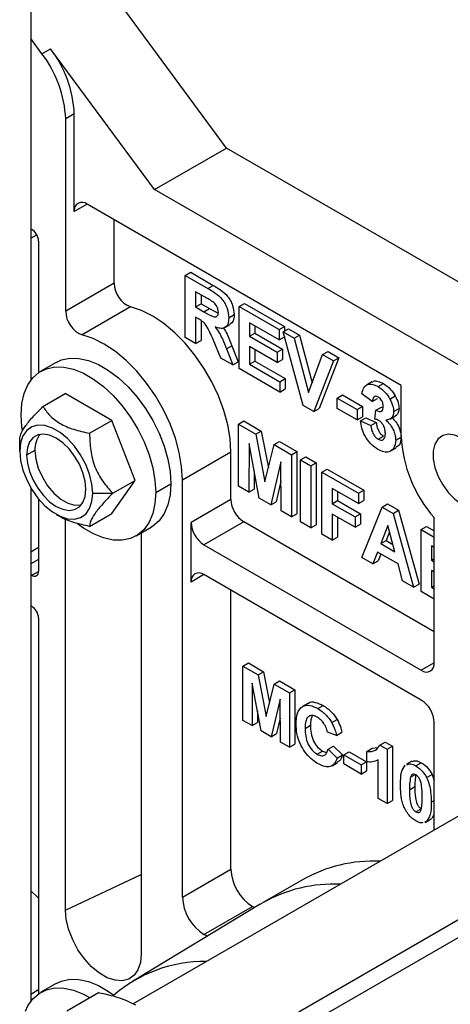
# Model space of a CAD drawing. Units: inches. Extents: x 5081.3 to 5142.4, y -3992.2 to -3940.1.
# Drawn here: x 5129.8 to 5132.7, y -3952.6 to -3946.1 of the extents above; entities that cross this region are included whole.
import ezdxf

# ---------------------------------------------------------------- set-up
doc = ezdxf.new("R2010")
doc.units = ezdxf.units.IN
doc.header["$MEASUREMENT"] = 0

msp = doc.modelspace()

# ---------------------------------------------------------------- linework, layer by layer
at = {"color": 7, "linetype": 'Continuous', "lineweight": 25}
for p, q in [((5129.90963, -3944.09092), (5129.90963, -3948.51001)), ((5131.19657, -3946.98145), (5130.34485, -3945.82636)), ((5129.9836, -3946.36182), (5129.90963, -3946.26151)), ((5129.9836, -3946.36182), (5130.04016, -3946.32916)), ((5130.72281, -3947.25495), (5130.04016, -3946.32916)), ((5130.19601, -3946.7576), (5130.13944, -3946.79026)), ((5130.13944, -3948.05368), (5130.13944, -3946.79026)), ((5130.19601, -3947.39994), (5130.19601, -3946.7576)), ((5130.72281, -3947.25495), (5131.19657, -3946.98145)), ((5135.0998, -3949.23474), (5131.19657, -3946.98145)), ((5134.76039, -3949.5858), (5130.72281, -3947.25495)), ((5132.34385, -3948.54187), (5130.28087, -3947.35094)), ((5130.45764, -3947.86999), (5130.45764, -3947.45299)), ((5129.90963, -3947.51223), (5129.91686, -3947.5164)), ((5129.90963, -3947.57504), (5129.94957, -3947.55198)), ((5129.96106, -3947.59295), (5129.96106, -3948.45917)), ((5130.92555, -3947.81909), (5130.9609, -3947.79868)), ((5130.92555, -3948.22736), (5130.92555, -3947.81909)), ((5130.92555, -3947.81909), (5131.07392, -3947.90474)), ((5130.9609, -3947.79868), (5131.10928, -3947.88433)), ((5130.45764, -3947.86999), (5130.13944, -3948.05368)), ((5131.07392, -3947.90474), (5131.10928, -3947.88433)), ((5131.05133, -3947.95975), (5130.99354, -3947.92638)), ((5130.99354, -3947.92638), (5130.99354, -3948.02583)), ((5131.02889, -3947.94679), (5131.02889, -3948.00542)), ((5130.56595, -3948.02668), (5130.24776, -3948.21037)), ((5130.99354, -3948.02583), (5131.02889, -3948.00542)), ((5130.99354, -3948.02583), (5131.04828, -3948.05744)), ((5131.02889, -3948.00542), (5131.08364, -3948.03703)), ((5131.2791, -3948.02319), (5131.31446, -3948.00278)), ((5131.2791, -3948.43146), (5131.2791, -3948.02319)), ((5131.2791, -3948.02319), (5131.542, -3948.17496)), ((5131.31446, -3948.00278), (5131.57735, -3948.15455)), ((5131.04828, -3948.05744), (5131.08364, -3948.03703)), ((5131.08364, -3948.03703), (5131.14225, -3948.06785)), ((5131.21111, -3948.09705), (5131.24646, -3948.07664)), ((5131.00877, -3948.10267), (5130.99354, -3948.09388)), ((5130.99354, -3948.09388), (5130.99354, -3948.26661)), ((5131.02889, -3948.11574), (5131.02889, -3948.2462)), ((5131.18477, -3948.16189), (5131.22013, -3948.14148)), ((5131.542, -3948.243), (5131.34709, -3948.13049)), ((5131.34709, -3948.13049), (5131.34709, -3948.21947)), ((5131.38245, -3948.1509), (5131.38245, -3948.19906)), ((5131.542, -3948.17496), (5131.57735, -3948.15455)), ((5131.57735, -3948.15455), (5131.57735, -3948.18595)), ((5131.34709, -3948.21947), (5131.38245, -3948.19906)), ((5131.34709, -3948.21947), (5131.5284, -3948.32414)), ((5131.38245, -3948.19906), (5131.56376, -3948.30372)), ((5131.542, -3948.17496), (5131.542, -3948.243)), ((5131.5692, -3948.19066), (5131.60455, -3948.17025)), ((5131.69994, -3948.6744), (5131.5692, -3948.19066)), ((5131.5692, -3948.19066), (5131.64101, -3948.23212)), ((5131.57735, -3948.22085), (5131.57735, -3948.22259)), ((5131.60455, -3948.17025), (5131.67637, -3948.21171)), ((5131.64101, -3948.23212), (5131.67637, -3948.21171)), ((5131.67637, -3948.21171), (5131.75857, -3948.52569)), ((5130.99354, -3948.26661), (5130.92555, -3948.22736)), ((5130.99354, -3948.26661), (5131.02889, -3948.2462)), ((5131.15884, -3948.36204), (5131.10856, -3948.24034)), ((5131.19546, -3948.30237), (5131.23081, -3948.28196)), ((5131.23081, -3948.28196), (5131.27366, -3948.3875)), ((5131.542, -3948.243), (5131.57735, -3948.22259)), ((5131.64101, -3948.23212), (5131.73464, -3948.58975)), ((5131.19546, -3948.30237), (5131.23831, -3948.40791)), ((5131.5284, -3948.39218), (5131.34709, -3948.28751)), ((5131.34709, -3948.28751), (5131.34709, -3948.40267)), ((5131.38245, -3948.30792), (5131.38245, -3948.38226)), ((5131.5284, -3948.32414), (5131.56376, -3948.30372)), ((5131.5284, -3948.32414), (5131.5284, -3948.39218)), ((5131.56376, -3948.30372), (5131.56376, -3948.37177)), ((5131.73464, -3948.58975), (5131.82792, -3948.34001)), ((5131.82792, -3948.34001), (5131.86327, -3948.3196)), ((5131.82792, -3948.34001), (5131.90009, -3948.38168)), ((5131.86327, -3948.3196), (5131.93544, -3948.36127)), ((5130.07585, -3948.39193), (5129.97685, -3948.44908)), ((5131.23831, -3948.40791), (5131.15884, -3948.36204)), ((5131.23831, -3948.40791), (5131.27366, -3948.3875)), ((5131.34709, -3948.40267), (5131.38245, -3948.38226)), ((5131.34709, -3948.40267), (5131.54653, -3948.5178)), ((5131.38245, -3948.38226), (5131.58189, -3948.49739)), ((5131.5284, -3948.39218), (5131.56376, -3948.37177)), ((5131.90009, -3948.38168), (5131.76984, -3948.71476)), ((5131.93544, -3948.36127), (5131.8052, -3948.69435)), ((5131.90009, -3948.38168), (5131.93544, -3948.36127)), ((5131.54653, -3948.58585), (5131.2791, -3948.43146)), ((5131.54653, -3948.5178), (5131.58189, -3948.49739)), ((5131.54653, -3948.5178), (5131.54653, -3948.58585)), ((5131.58189, -3948.49739), (5131.58189, -3948.56543)), ((5132.1508, -3948.51918), (5132.11545, -3948.53959)), ((5132.19216, -3948.55029), (5132.22752, -3948.52988)), ((5132.34385, -3948.87665), (5132.34385, -3948.54187)), ((5129.99039, -3948.67997), (5130.13624, -3948.59578)), ((5130.44242, -3948.77253), (5130.13624, -3948.59578)), ((5131.54653, -3948.58585), (5131.58189, -3948.56543)), ((5131.92275, -3948.62507), (5131.9581, -3948.60466)), ((5131.9581, -3948.60466), (5132.08955, -3948.68054)), ((5132.15392, -3948.6486), (5132.08593, -3948.59757)), ((5131.76984, -3948.71476), (5131.69994, -3948.6744)), ((5131.92275, -3948.62507), (5132.0542, -3948.70095)), ((5131.92275, -3948.69311), (5131.92275, -3948.62507)), ((5132.15392, -3948.6486), (5132.18927, -3948.62819)), ((5132.27021, -3948.63207), (5132.30557, -3948.61166)), ((5131.76984, -3948.71476), (5131.8052, -3948.69435)), ((5132.0542, -3948.769), (5131.92275, -3948.69311)), ((5132.0542, -3948.70095), (5132.08955, -3948.68054)), ((5132.0542, -3948.70095), (5132.0542, -3948.769)), ((5132.08955, -3948.68054), (5132.08955, -3948.74859)), ((5132.17205, -3948.76432), (5132.17842, -3948.70462)), ((5132.17842, -3948.70462), (5132.21378, -3948.68421)), ((5132.21378, -3948.68421), (5132.22539, -3948.68927)), ((5132.29443, -3948.71401), (5132.32979, -3948.6936)), ((5130.29658, -3948.85673), (5130.44242, -3948.77253)), ((5130.59552, -3949.16712), (5130.44242, -3948.77253)), ((5131.27462, -3948.79632), (5131.30998, -3948.77591)), ((5131.27462, -3949.20459), (5131.27462, -3948.79632)), ((5131.27462, -3948.79632), (5131.38964, -3948.86272)), ((5131.30998, -3948.77591), (5131.425, -3948.84231)), ((5132.0542, -3948.769), (5132.08955, -3948.74859)), ((5132.07686, -3948.77603), (5132.11222, -3948.75562)), ((5132.07686, -3948.77603), (5132.14485, -3948.80563)), ((5132.11222, -3948.75562), (5132.18021, -3948.78522)), ((5132.14485, -3948.80563), (5132.18021, -3948.78522)), ((5132.27059, -3948.76369), (5132.30594, -3948.74328)), ((5131.38964, -3948.86272), (5131.425, -3948.84231)), ((5131.38964, -3948.86272), (5131.44913, -3949.17554)), ((5131.425, -3948.84231), (5131.47117, -3949.0851)), ((5129.8373, -3948.97433), (5129.8373, -3948.89779)), ((5131.34488, -3948.92373), (5131.34261, -3949.24384)), ((5131.41124, -3949.28346), (5131.34488, -3948.92373)), ((5131.44913, -3949.17554), (5131.50863, -3948.93141)), ((5131.50863, -3948.93141), (5131.54398, -3948.911)), ((5131.50863, -3948.93141), (5131.62364, -3948.9978)), ((5131.54398, -3948.911), (5131.659, -3948.97739)), ((5132.19266, -3948.89604), (5132.22801, -3948.87563)), ((5132.30803, -3948.9031), (5132.34339, -3948.88269)), ((5129.93763, -3948.97102), (5129.88274, -3949.00056)), ((5130.90666, -3949.16359), (5131.22485, -3948.97989)), ((5131.22485, -3949.29222), (5131.22485, -3948.97989)), ((5131.62364, -3948.9978), (5131.659, -3948.97739)), ((5131.62364, -3948.9978), (5131.62364, -3949.40607)), ((5131.659, -3948.97739), (5131.659, -3949.38566)), ((5132.27604, -3948.97331), (5132.31139, -3948.9529)), ((5131.55339, -3949.0441), (5131.48702, -3949.32721)), ((5131.55565, -3949.36682), (5131.55339, -3949.0441)), ((5131.68257, -3949.03182), (5131.71792, -3949.01141)), ((5131.68257, -3949.44009), (5131.68257, -3949.03182)), ((5131.68257, -3949.03182), (5131.75056, -3949.07107)), ((5131.71792, -3949.01141), (5131.78592, -3949.05066)), ((5131.75056, -3949.07107), (5131.78592, -3949.05066)), ((5131.78592, -3949.05066), (5131.78592, -3949.45893)), ((5131.37879, -3949.10754), (5131.37797, -3949.22343)), ((5131.75056, -3949.07107), (5131.75056, -3949.47934)), ((5131.82308, -3949.11294), (5131.85844, -3949.09253)), ((5131.82308, -3949.52121), (5131.82308, -3949.11294)), ((5131.82308, -3949.11294), (5132.06332, -3949.25162)), ((5131.85844, -3949.09253), (5132.09867, -3949.23121)), ((5130.44242, -3949.38494), (5130.59552, -3949.16712)), ((5130.44967, -3949.25131), (5130.59552, -3949.16712)), ((5130.73127, -3949.24548), (5130.83027, -3949.18834)), ((5130.90666, -3951.90692), (5130.90666, -3949.16359)), ((5131.55428, -3949.17073), (5131.52238, -3949.3068)), ((5129.90963, -3949.21433), (5129.90963, -3952.59272)), ((5130.31709, -3949.25131), (5130.44967, -3949.25131)), ((5131.34261, -3949.24384), (5131.27462, -3949.20459)), ((5131.34261, -3949.24384), (5131.37797, -3949.22343)), ((5132.06332, -3949.31967), (5131.89107, -3949.22023)), ((5131.89107, -3949.22023), (5131.89107, -3949.31968)), ((5131.92643, -3949.24064), (5131.92643, -3949.29927)), ((5132.06332, -3949.25162), (5132.09867, -3949.23121)), ((5132.06332, -3949.25162), (5132.06332, -3949.31967)), ((5132.09867, -3949.23121), (5132.09867, -3949.29926)), ((5129.96106, -3949.28817), (5129.96106, -3949.76494)), ((5131.22485, -3949.29222), (5130.96322, -3949.44326)), ((5131.48702, -3949.32721), (5131.41124, -3949.28346)), ((5131.48702, -3949.32721), (5131.52238, -3949.3068)), ((5131.89107, -3949.31968), (5131.92643, -3949.29927)), ((5131.89107, -3949.31968), (5132.04066, -3949.40604)), ((5131.92643, -3949.29927), (5132.07601, -3949.38563)), ((5132.06332, -3949.31967), (5132.09867, -3949.29926)), ((5132.21963, -3949.34186), (5132.25498, -3949.32145)), ((5132.25498, -3949.32145), (5132.32701, -3949.36303)), ((5130.29658, -3949.46913), (5130.44242, -3949.38494)), ((5131.62364, -3949.40607), (5131.55565, -3949.36682)), ((5131.62364, -3949.40607), (5131.659, -3949.38566)), ((5132.04066, -3949.40604), (5132.07601, -3949.38563)), ((5132.07601, -3949.38563), (5132.07601, -3949.45367)), ((5132.08598, -3949.67298), (5132.21963, -3949.34186)), ((5132.21963, -3949.34186), (5132.29166, -3949.38344)), ((5132.29166, -3949.38344), (5132.32701, -3949.36303)), ((5132.29166, -3949.38344), (5132.42594, -3949.86923)), ((5132.32701, -3949.36303), (5132.46129, -3949.84882)), ((5130.07716, -3949.38982), (5130.10253, -3949.40447)), ((5130.13783, -3951.99127), (5130.13783, -3949.41967)), ((5130.96322, -3949.8352), (5130.96322, -3949.44326)), ((5131.30971, -3949.43919), (5131.04808, -3949.59023)), ((5132.56129, -3950.16171), (5131.30971, -3949.43919)), ((5131.75056, -3949.47934), (5131.68257, -3949.44009)), ((5132.04066, -3949.47408), (5131.89107, -3949.38773)), ((5131.89107, -3949.38773), (5131.89107, -3949.56046)), ((5131.92643, -3949.40814), (5131.92643, -3949.54005)), ((5132.04066, -3949.40604), (5132.04066, -3949.47408)), ((5132.56129, -3950.3658), (5132.56129, -3949.41157)), ((5130.6018, -3949.53164), (5130.7008, -3949.47449)), ((5130.63603, -3949.51188), (5130.63603, -3952.27887)), ((5131.75056, -3949.47934), (5131.78592, -3949.45893)), ((5132.04066, -3949.47408), (5132.07601, -3949.45367)), ((5132.25596, -3949.46228), (5132.20964, -3949.5821)), ((5132.2672, -3949.50424), (5132.245, -3949.56169)), ((5132.30242, -3949.63566), (5132.25596, -3949.46228)), ((5132.4758, -3949.48974), (5132.51115, -3949.46933)), ((5132.4758, -3949.48974), (5132.56129, -3949.53909)), ((5132.4758, -3949.89801), (5132.4758, -3949.48974)), ((5132.51115, -3949.46933), (5132.56129, -3949.49827)), ((5131.89107, -3949.56046), (5131.82308, -3949.52121)), ((5131.89107, -3949.56046), (5131.92643, -3949.54005)), ((5132.20964, -3949.5821), (5132.245, -3949.56169)), ((5132.245, -3949.56169), (5132.28948, -3949.58737)), ((5131.04808, -3949.59023), (5132.47643, -3950.4148)), ((5132.18832, -3949.63784), (5132.15851, -3949.71484)), ((5132.32402, -3949.71618), (5132.18832, -3949.63784)), ((5132.20964, -3949.5821), (5132.30242, -3949.63566)), ((5132.56129, -3949.60714), (5132.54379, -3949.59704)), ((5132.54379, -3949.59704), (5132.54379, -3949.69125)), ((5132.15851, -3949.71484), (5132.08598, -3949.67298)), ((5132.15851, -3949.71484), (5132.19386, -3949.69443)), ((5132.21076, -3949.65079), (5132.19386, -3949.69443)), ((5132.54379, -3949.69125), (5132.56129, -3949.68115)), ((5132.54379, -3949.69125), (5132.56129, -3949.70135)), ((5132.35384, -3949.82761), (5132.32402, -3949.71618)), ((5132.56129, -3949.7694), (5132.54379, -3949.7593)), ((5132.54379, -3949.7593), (5132.54379, -3949.86922)), ((5129.91686, -3949.79047), (5129.90963, -3949.78629)), ((5132.47643, -3950.61077), (5131.04808, -3949.7862)), ((5132.42594, -3949.86923), (5132.35384, -3949.82761)), ((5131.22485, -3951.72322), (5131.22485, -3949.88825)), ((5132.42594, -3949.86923), (5132.46129, -3949.84882)), ((5132.56129, -3949.94736), (5132.4758, -3949.89801)), ((5132.54379, -3949.86922), (5132.56129, -3949.85912)), ((5132.54379, -3949.86922), (5132.56129, -3949.87932)), ((5129.90963, -3949.99043), (5129.91686, -3949.9946)), ((5129.96106, -3950.07115), (5129.96106, -3952.54187)), ((5134.86164, -3950.13719), (5130.58208, -3952.60773)), ((5131.30437, -3950.38737), (5131.33972, -3950.36696)), ((5131.30437, -3950.74461), (5131.30437, -3950.38737)), ((5131.30437, -3950.38737), (5131.40501, -3950.44547)), ((5131.33972, -3950.36696), (5131.44037, -3950.42506)), ((5131.40501, -3950.44547), (5131.44037, -3950.42506)), ((5131.40501, -3950.44547), (5131.45707, -3950.71919)), ((5131.44037, -3950.42506), (5131.4791, -3950.62876)), ((5131.50912, -3950.50557), (5131.54448, -3950.48516)), ((5131.54448, -3950.48516), (5131.64512, -3950.54326)), ((5131.36584, -3950.49886), (5131.36386, -3950.77895)), ((5131.42391, -3950.81362), (5131.36584, -3950.49886)), ((5131.45707, -3950.71919), (5131.50912, -3950.50557)), ((5131.50912, -3950.50557), (5131.60976, -3950.56367)), ((5131.60976, -3950.56367), (5131.64512, -3950.54326)), ((5131.64512, -3950.54326), (5131.64512, -3950.9005)), ((5131.54829, -3950.60418), (5131.49022, -3950.8519)), ((5131.55027, -3950.88657), (5131.54829, -3950.60418)), ((5131.60976, -3950.56367), (5131.60976, -3950.92091)), ((5131.73147, -3950.63297), (5131.69612, -3950.65338)), ((5131.7966, -3950.66695), (5131.83196, -3950.64654)), ((5130.92902, -3953.20417), (5135.20661, -3950.73477)), ((5131.36386, -3950.77895), (5131.30437, -3950.74461)), ((5131.39975, -3950.68267), (5131.39922, -3950.75854)), ((5131.54918, -3950.73081), (5131.52558, -3950.83149)), ((5131.88783, -3950.75869), (5131.92318, -3950.73828)), ((5131.36386, -3950.77895), (5131.39922, -3950.75854)), ((5131.71288, -3950.79738), (5131.74824, -3950.77697)), ((5132.56129, -3951.46516), (5132.56129, -3950.75774)), ((5131.49022, -3950.8519), (5131.42391, -3950.81362)), ((5131.49022, -3950.8519), (5131.52558, -3950.83149)), ((5131.91912, -3950.84302), (5131.85963, -3950.82242)), ((5131.91912, -3950.84302), (5131.95448, -3950.82261)), ((5131.60976, -3950.92091), (5131.55027, -3950.88657)), ((5131.60976, -3950.92091), (5131.64512, -3950.9005)), ((5131.8636, -3950.93463), (5131.89895, -3950.91422)), ((5131.8636, -3950.93463), (5131.92309, -3950.99187)), ((5131.89895, -3950.91422), (5131.95844, -3950.97146)), ((5132.11743, -3950.94834), (5132.15278, -3950.92793)), ((5132.15278, -3950.92793), (5132.19062, -3950.92273)), ((5132.20456, -3950.90704), (5132.23991, -3950.88663)), ((5132.20456, -3950.90704), (5132.25228, -3950.93459)), ((5132.23991, -3950.88663), (5132.28763, -3950.91418)), ((5132.25228, -3950.93459), (5132.28763, -3950.91418)), ((5132.25228, -3950.93459), (5132.25228, -3951.29183)), ((5132.28763, -3950.91418), (5132.28763, -3951.27142)), ((5131.79208, -3950.96662), (5131.82744, -3950.94621)), ((5131.82744, -3950.94621), (5131.85251, -3950.95513)), ((5131.92309, -3950.99187), (5131.95844, -3950.97146)), ((5131.96671, -3950.97126), (5132.00207, -3950.95085)), ((5131.96671, -3951.0308), (5131.96671, -3950.97126)), ((5131.96671, -3950.97126), (5132.08173, -3951.03765)), ((5132.00207, -3950.95085), (5132.11709, -3951.01724)), ((5132.11743, -3951.01704), (5132.11743, -3950.94834)), ((5132.18823, -3951.00583), (5132.19279, -3951.0032)), ((5132.19279, -3951.25748), (5132.19279, -3951.00315)), ((5131.89006, -3951.04236), (5131.92542, -3951.02195)), ((5132.08173, -3951.09719), (5131.96671, -3951.0308)), ((5132.08173, -3951.03765), (5132.11709, -3951.01724)), ((5132.08173, -3951.03765), (5132.08173, -3951.09719)), ((5132.11709, -3951.01724), (5132.11709, -3951.07678)), ((5132.41456, -3951.01253), (5132.37921, -3951.03294)), ((5132.44067, -3951.04335), (5132.47602, -3951.02294)), ((5132.08173, -3951.09719), (5132.11709, -3951.07678)), ((5132.40566, -3951.11774), (5132.43492, -3951.10085)), ((5132.51144, -3951.12091), (5132.5468, -3951.1005)), ((5132.5468, -3951.1005), (5132.56129, -3951.13971)), ((5132.39902, -3951.20036), (5132.43438, -3951.17995)), ((5132.25228, -3951.29183), (5132.19279, -3951.25748)), ((5132.25228, -3951.29183), (5132.28763, -3951.27142)), ((5132.44067, -3951.34562), (5132.47034, -3951.32849)), ((5132.51119, -3951.40959), (5132.54655, -3951.38918)), ((5132.56129, -3951.35967), (5132.54655, -3951.38918)), ((5132.51119, -3951.40959), (5132.50061, -3951.41227)), ((5132.50212, -3951.41557), (5132.53748, -3951.39516)), ((5130.90666, -3951.90692), (5131.22485, -3951.72322)), ((5131.69499, -3951.79244), (5131.43336, -3951.94347)), ((5131.41731, -3951.95297), (5130.57938, -3952.46088)), ((5131.04808, -3952.15186), (5131.36627, -3951.96817)), ((5131.38024, -3951.97544), (5131.36627, -3951.96817)), ((5131.41731, -3951.95297), (5131.43336, -3951.94347)), ((5130.07585, -3952.47463), (5129.97685, -3952.53178)), ((5130.14779, -3952.6531), (5130.35492, -3952.53353))]:
    msp.add_line(p, q, dxfattribs=at)
at = {"color": 8, "linetype": 'Continuous', "lineweight": 25}
for p, q in [((5130.28088, -3947.35094), (5130.19601, -3947.39994)), ((5129.90963, -3949.63546), (5129.96106, -3949.60577)), ((5129.96106, -3949.68616), (5129.90963, -3949.71585)), ((5129.91686, -3949.79047), (5129.96106, -3949.76495)), ((5131.04809, -3949.7862), (5130.96322, -3949.8352)), ((5132.56129, -3950.36581), (5132.47643, -3950.4148)), ((5130.91967, -3953.09286), (5135.27808, -3950.57681)), ((5132.54181, -3951.28278), (5132.56129, -3951.27154)), ((5130.13783, -3951.99127), (5130.63603, -3951.75837)), ((5129.90963, -3952.54362), (5129.96106, -3952.51394))]:
    msp.add_line(p, q, dxfattribs=at)
at = {"color": 7, "linetype": 'Continuous', "lineweight": 25, "flags": 128}
for points in [[(5131.22485, -3948.97989), (5131.21963, -3948.8923), (5131.20407, -3948.80044), (5131.17848, -3948.70619), (5131.14338, -3948.61144), (5131.09949, -3948.51813), (5131.04768, -3948.42812), (5130.98902, -3948.34325), (5130.92468, -3948.26524), (5130.85597, -3948.19565), (5130.78428, -3948.13591), (5130.71106, -3948.08722), (5130.63779, -3948.05056), (5130.56595, -3948.02668)], [(5130.90666, -3949.16359), (5130.90143, -3949.07599), (5130.88587, -3948.98414), (5130.86028, -3948.88988), (5130.82518, -3948.79514), (5130.78129, -3948.70182), (5130.72948, -3948.61181), (5130.67082, -3948.52694), (5130.60648, -3948.44893), (5130.53777, -3948.37935), (5130.46608, -3948.3196), (5130.39286, -3948.27091), (5130.31959, -3948.23425), (5130.24776, -3948.21037)], [(5130.07585, -3948.39193), (5130.11278, -3948.37514), (5130.16735, -3948.36368), (5130.22686, -3948.36494), (5130.28998, -3948.37889), (5130.3553, -3948.40523), (5130.42135, -3948.44336), (5130.48667, -3948.49244), (5130.54978, -3948.55136), (5130.60929, -3948.61881), (5130.66387, -3948.69328), (5130.71229, -3948.77311), (5130.75347, -3948.85652), (5130.7865, -3948.94164), (5130.81063, -3949.02658), (5130.82533, -3949.10942), (5130.83027, -3949.18834)], [(5129.84739, -3948.73523), (5129.85232, -3948.66202), (5129.86702, -3948.59614), (5129.89115, -3948.53907), (5129.92418, -3948.49208), (5129.96536, -3948.45622), (5130.01378, -3948.43229), (5130.06836, -3948.42083), (5130.12787, -3948.42209), (5130.19099, -3948.43604), (5130.2563, -3948.46238), (5130.32236, -3948.50051), (5130.38767, -3948.54959), (5130.45079, -3948.60851), (5130.5103, -3948.67596), (5130.56487, -3948.75043), (5130.6133, -3948.83026), (5130.65448, -3948.91367), (5130.6875, -3948.99879), (5130.71164, -3949.08373), (5130.72633, -3949.16657), (5130.73127, -3949.24548)], [(5129.85585, -3948.83951), (5129.85232, -3948.81414), (5129.84739, -3948.73523)], [(5130.31709, -3949.25131), (5130.31185, -3949.19068), (5130.29635, -3949.12666), (5130.27128, -3949.06203), (5130.23772, -3948.99962), (5130.19714, -3948.94215), (5130.15133, -3948.89215), (5130.10227, -3948.85179), (5130.05212, -3948.82284), (5130.00307, -3948.80656), (5129.95725, -3948.80367), (5129.91668, -3948.81428), (5129.88312, -3948.83795), (5129.85804, -3948.87363), (5129.84254, -3948.91976), (5129.8373, -3948.97433)], [(5130.27165, -3949.22507), (5130.26678, -3949.17229), (5130.25239, -3949.11653), (5130.22923, -3949.06058), (5130.19844, -3949.00725), (5130.16157, -3948.95921), (5130.12047, -3948.91888), (5130.0772, -3948.88827), (5130.03393, -3948.86892), (5129.99283, -3948.8618), (5129.95596, -3948.86727), (5129.92517, -3948.88505), (5129.902, -3948.91425), (5129.88762, -3948.95341), (5129.88274, -3949.00056)], [(5132.7416, -3948.88939), (5132.69665, -3948.86975), (5132.65432, -3948.86385), (5132.61706, -3948.87204), (5132.58703, -3948.89384), (5132.56599, -3948.92799), (5132.55516, -3948.9725), (5132.55516, -3949.02478), (5132.56599, -3949.0818), (5132.58703, -3949.14024), (5132.61706, -3949.1967), (5132.65432, -3949.24791), (5132.69665, -3949.29089), (5132.7416, -3949.32314)], [(5129.8373, -3948.97433), (5129.84254, -3949.03495), (5129.85804, -3949.09898), (5129.88312, -3949.16361), (5129.91668, -3949.22602), (5129.95725, -3949.28348), (5130.00307, -3949.33349), (5130.05212, -3949.37385), (5130.10227, -3949.4028), (5130.15133, -3949.41908), (5130.19714, -3949.42197), (5130.23772, -3949.41135), (5130.27128, -3949.38769), (5130.29635, -3949.35201), (5130.31185, -3949.30588), (5130.31709, -3949.25131)], [(5129.93763, -3948.97102), (5129.94322, -3949.02747), (5129.95969, -3949.08711), (5129.98606, -3949.14646), (5130.02082, -3949.20208), (5130.06193, -3949.25073), (5130.10701, -3949.28959), (5130.15345, -3949.31639), (5130.19853, -3949.32959), (5130.23964, -3949.3284), (5130.24129, -3949.32803)], [(5129.88274, -3949.00056), (5129.88762, -3949.05334), (5129.902, -3949.10911), (5129.92517, -3949.16506), (5129.95596, -3949.21839), (5129.99283, -3949.26642), (5130.03393, -3949.30676), (5130.0772, -3949.33737), (5130.12047, -3949.35672), (5130.16157, -3949.36384), (5130.19844, -3949.35837), (5130.22923, -3949.34059), (5130.25239, -3949.31139), (5130.26678, -3949.27223), (5130.27165, -3949.22507)], [(5130.83027, -3949.18834), (5130.82533, -3949.26155), (5130.81063, -3949.32743), (5130.7865, -3949.3845), (5130.75347, -3949.43149), (5130.71229, -3949.46735), (5130.7008, -3949.47449)], [(5130.73127, -3949.24548), (5130.72633, -3949.3187), (5130.71164, -3949.38458), (5130.6875, -3949.44165), (5130.65448, -3949.48864), (5130.6133, -3949.5245), (5130.56487, -3949.54843), (5130.5103, -3949.55989), (5130.45079, -3949.55863), (5130.38767, -3949.54467), (5130.32236, -3949.51833), (5130.2563, -3949.4802), (5130.2176, -3949.45252)], [(5129.90963, -3951.86427), (5129.95159, -3951.90376), (5129.96106, -3951.91358)], [(5130.63603, -3952.27887), (5130.63059, -3952.33553), (5130.61449, -3952.38343), (5130.58846, -3952.42048), (5130.55361, -3952.44506), (5130.51148, -3952.45608), (5130.46391, -3952.45308), (5130.41297, -3952.43617), (5130.36089, -3952.40611), (5130.30996, -3952.3642), (5130.26238, -3952.31228), (5130.22025, -3952.25261), (5130.18541, -3952.18781), (5130.15937, -3952.1207), (5130.14328, -3952.05421), (5130.13783, -3951.99127)], [(5131.07095, -3952.16292), (5131.06342, -3952.15976), (5131.04808, -3952.15186)], [(5130.07585, -3952.47463), (5130.11278, -3952.45785), (5130.16735, -3952.44638), (5130.22686, -3952.44764), (5130.28998, -3952.4616), (5130.3553, -3952.48794), (5130.42135, -3952.52607), (5130.45642, -3952.55098)], [(5129.87489, -3952.65659), (5129.89115, -3952.62177), (5129.92418, -3952.57478), (5129.96536, -3952.53892), (5130.01378, -3952.51499), (5130.06836, -3952.50353), (5130.12787, -3952.50479), (5130.19099, -3952.51875), (5130.2563, -3952.54508), (5130.29677, -3952.56709)]]:
    msp.add_lwpolyline(points, dxfattribs=at)
at = {"color": 7, "linetype": 'Continuous', "lineweight": 25}
for centre, radius, start, end in [((5129.4388, -3946.79048), 0.75792, 2.486011, 37.492501), ((5129.38223, -3946.82313), 0.75792, 2.486011, 37.492501), ((5130.24774, -3947.39154), 0.05241, 50.796715, 189.214037), ((5129.86511, -3947.59731), 0.09605, 2.605478, 57.394522), ((5130.6305, -3947.86628), 0.17289, 181.22706, 248.080348), ((5130.3123, -3948.04998), 0.17289, 181.22706, 248.080348), ((5130.08809, -3948.96046), 0.15083, 139.795219, 184.013748), ((5133.21277, -3948.8351), 0.86992, 182.737697, 221.504055), ((5131.40908, -3949.28384), 0.18442, 182.605478, 237.394522), ((5131.14745, -3949.43487), 0.18442, 182.605478, 237.394522), ((5129.93411, -3949.76931), 0.02729, 230.796715, 9.214037), ((5131.01495, -3949.82681), 0.05241, 50.796715, 189.214037), ((5129.86511, -3950.07551), 0.09605, 2.605478, 57.394522), ((5132.50956, -3950.37419), 0.05241, 230.796715, 9.214037), ((5132.37706, -3950.76612), 0.18442, 2.605478, 57.394522), ((5132.16399, -3952.62429), 0.95495, 87.478391, 119.414401), ((5131.5319, -3951.70925), 0.30736, 182.605478, 237.394522), ((5131.2137, -3951.89294), 0.30736, 182.605478, 237.394522), ((5131.05065, -3953.23853), 0.90872, 89.200025, 131.19909)]:
    msp.add_arc(centre, radius, start, end, dxfattribs=at)
at = {"color": 8, "linetype": 'Continuous', "lineweight": 25}
msp.add_arc((5131.90404, -3952.78235), 0.9619, 87.596869, 119.295924, dxfattribs=at)
at = {"color": 7, "linetype": 'Continuous', "lineweight": 25}
for points, knots in [([(5131.10928, -3947.88433), (5131.12533, -3947.8939), (5131.15733, -3947.91296), (5131.19827, -3947.94637), (5131.22322, -3947.98516), (5131.24164, -3948.027), (5131.24454, -3948.05681), (5131.24646, -3948.07664)], [0, 0, 0, 0, 0.2511432, 0.5005272, 0.6257353, 0.7510496, 1, 1, 1, 1]), ([(5131.10537, -3947.99225), (5131.09529, -3947.98593), (5131.07728, -3947.97465), (5131.05926, -3947.9643), (5131.05133, -3947.95975)], [0, 0, 0, 0, 0.5599213, 1, 1, 1, 1]), ([(5131.07392, -3947.90474), (5131.08998, -3947.91431), (5131.12198, -3947.93337), (5131.16292, -3947.96678), (5131.18786, -3948.00557), (5131.20629, -3948.04741), (5131.20918, -3948.07722), (5131.21111, -3948.09705)], [0, 0, 0, 0, 0.2511432, 0.5005272, 0.6257353, 0.7510496, 1, 1, 1, 1]), ([(5131.14312, -3948.0614), (5131.14264, -3948.05446), (5131.1417, -3948.04062), (5131.12884, -3948.01296), (5131.11427, -3948.0001), (5131.10537, -3947.99225)], [0, 0, 0, 0, 0.281169, 0.5610577, 1, 1, 1, 1]), ([(5131.04828, -3948.05744), (5131.0683, -3948.06977), (5131.09331, -3948.08518), (5131.12248, -3948.09309), (5131.13456, -3948.08924), (5131.14207, -3948.07809), (5131.14277, -3948.06697), (5131.14312, -3948.0614)], [0, 0, 0, 0, 0.5009767, 0.6258006, 0.7504078, 0.8750236, 1, 1, 1, 1]), ([(5131.24646, -3948.07664), (5131.24555, -3948.09217), (5131.24384, -3948.12116), (5131.22702, -3948.13416), (5131.21921, -3948.1402)], [0, 0, 0, 0, 0.5356894, 1, 1, 1, 1]), ([(5131.10856, -3948.24034), (5131.10139, -3948.22504), (5131.08707, -3948.19447), (5131.06717, -3948.15056), (5131.03729, -3948.11893), (5131.01831, -3948.10811), (5131.00877, -3948.10267)], [0, 0, 0, 0, 0.2809604, 0.5612442, 0.7794241, 1, 1, 1, 1]), ([(5131.21111, -3948.09705), (5131.20993, -3948.11212), (5131.20757, -3948.14223), (5131.18462, -3948.16624), (5131.1539, -3948.169), (5131.13294, -3948.16177), (5131.12244, -3948.15815)], [0, 0, 0, 0, 0.2799536, 0.5589329, 0.7791735, 1, 1, 1, 1]), ([(5131.12244, -3948.15815), (5131.13135, -3948.17049), (5131.14918, -3948.19516), (5131.1733, -3948.24457), (5131.18705, -3948.28044), (5131.19546, -3948.30237)], [0, 0, 0, 0, 0.2799085, 0.5596599, 1, 1, 1, 1]), ([(5131.17589, -3948.16437), (5131.17846, -3948.16805), (5131.18976, -3948.18419), (5131.20839, -3948.22434), (5131.2223, -3948.2601), (5131.23081, -3948.28196)], [0, 0, 0, 0, 0.1028126, 0.4513647, 1, 1, 1, 1]), ([(5132.08593, -3948.59757), (5132.08926, -3948.58295), (5132.0959, -3948.55383), (5132.12297, -3948.53188), (5132.15773, -3948.53334), (5132.18068, -3948.54464), (5132.19216, -3948.55029)], [0, 0, 0, 0, 0.2807171, 0.5592664, 0.7794871, 1, 1, 1, 1]), ([(5132.15276, -3948.52221), (5132.1558, -3948.51928), (5132.16575, -3948.50966), (5132.19353, -3948.51365), (5132.21619, -3948.52447), (5132.22752, -3948.52988)], [0, 0, 0, 0, 0.1799159, 0.5896861, 1, 1, 1, 1]), ([(5132.22752, -3948.52988), (5132.24408, -3948.54103), (5132.27366, -3948.56095), (5132.29581, -3948.59615), (5132.30557, -3948.61166)], [0, 0, 0, 0, 0.5597031, 1, 1, 1, 1]), ([(5132.19216, -3948.55029), (5132.20872, -3948.56144), (5132.23831, -3948.58136), (5132.26046, -3948.61657), (5132.27021, -3948.63207)], [0, 0, 0, 0, 0.5597031, 1, 1, 1, 1]), ([(5132.19273, -3948.61866), (5132.18658, -3948.61622), (5132.17425, -3948.61132), (5132.15841, -3948.62199), (5132.15562, -3948.63851), (5132.15392, -3948.6486)], [0, 0, 0, 0, 0.27928471, 0.55947291, 1, 1, 1, 1]), ([(5132.22644, -3948.68163), (5132.22605, -3948.67525), (5132.22527, -3948.6625), (5132.21724, -3948.64269), (5132.20532, -3948.62709), (5132.19693, -3948.62147), (5132.19273, -3948.61866)], [0, 0, 0, 0, 0.2804371, 0.5597208, 0.7796546, 1, 1, 1, 1]), ([(5132.27021, -3948.63207), (5132.27786, -3948.64777), (5132.29153, -3948.67584), (5132.29355, -3948.70234), (5132.29443, -3948.71401)], [0, 0, 0, 0, 0.5596892, 1, 1, 1, 1]), ([(5132.30557, -3948.61166), (5132.31322, -3948.62736), (5132.32689, -3948.65542), (5132.3289, -3948.68193), (5132.32979, -3948.6936)], [0, 0, 0, 0, 0.5596892, 1, 1, 1, 1]), ([(5129.8373, -3948.89779), (5129.83844, -3948.88691), (5129.84072, -3948.86512), (5129.86856, -3948.81526), (5129.92058, -3948.75126), (5129.96705, -3948.7038), (5129.99039, -3948.67997)], [0, 0, 0, 0, 0.2486691, 0.4982464, 0.7480107, 1, 1, 1, 1]), ([(5129.99039, -3948.67997), (5130.00373, -3948.7004), (5130.03035, -3948.74118), (5130.09851, -3948.79435), (5130.1906, -3948.83367), (5130.26121, -3948.84903), (5130.29658, -3948.85673)], [0, 0, 0, 0, 0.2505077, 0.5001125, 0.7496246, 1, 1, 1, 1]), ([(5132.17842, -3948.70462), (5132.1854, -3948.7084), (5132.1993, -3948.71592), (5132.21634, -3948.71313), (5132.22525, -3948.69983), (5132.22604, -3948.6877), (5132.22644, -3948.68163)], [0, 0, 0, 0, 0.280415, 0.5588409, 0.7792018, 1, 1, 1, 1]), ([(5132.29443, -3948.71401), (5132.29358, -3948.72376), (5132.29188, -3948.74326), (5132.27471, -3948.76547), (5132.25539, -3948.76856), (5132.24358, -3948.77045)], [0, 0, 0, 0, 0.2800249, 0.5601252, 1, 1, 1, 1]), ([(5132.32979, -3948.6936), (5132.32884, -3948.70318), (5132.32696, -3948.72233), (5132.31689, -3948.73873), (5132.30743, -3948.7411), (5132.30516, -3948.74167)], [0, 0, 0, 0, 0.4317937, 0.8637037, 1, 1, 1, 1]), ([(5132.19124, -3948.96326), (5132.17513, -3948.95226), (5132.14292, -3948.93029), (5132.10584, -3948.87663), (5132.08338, -3948.82296), (5132.07904, -3948.79168), (5132.07686, -3948.77603)], [0, 0, 0, 0, 0.2798553, 0.5591845, 0.7794621, 1, 1, 1, 1]), ([(5132.19903, -3948.77409), (5132.1939, -3948.77161), (5132.18472, -3948.76718), (5132.17592, -3948.7652), (5132.17205, -3948.76432)], [0, 0, 0, 0, 0.55968, 1, 1, 1, 1]), ([(5132.18021, -3948.78522), (5132.18141, -3948.79445), (5132.18379, -3948.81287), (5132.19459, -3948.84018), (5132.21033, -3948.86326), (5132.22212, -3948.8715), (5132.22801, -3948.87563)], [0, 0, 0, 0, 0.2807366, 0.5603338, 0.7802109, 1, 1, 1, 1]), ([(5132.24004, -3948.8587), (5132.23964, -3948.85038), (5132.23885, -3948.83379), (5132.22964, -3948.80815), (5132.21555, -3948.786), (5132.20454, -3948.77806), (5132.19903, -3948.77409)], [0, 0, 0, 0, 0.28071187, 0.56033295, 0.78029274, 1, 1, 1, 1]), ([(5132.24358, -3948.77045), (5132.25379, -3948.78014), (5132.27419, -3948.79951), (5132.29501, -3948.83746), (5132.30644, -3948.87316), (5132.3075, -3948.89312), (5132.30803, -3948.9031)], [0, 0, 0, 0, 0.2797601, 0.5592707, 0.7794985, 1, 1, 1, 1]), ([(5132.28433, -3948.75576), (5132.29262, -3948.76371), (5132.31106, -3948.78141), (5132.33033, -3948.81709), (5132.3418, -3948.85274), (5132.34286, -3948.8727), (5132.34339, -3948.88269)], [0, 0, 0, 0, 0.2406239, 0.5353224, 0.767517, 1, 1, 1, 1]), ([(5130.29658, -3948.85673), (5130.29772, -3948.8942), (5130.3, -3948.9693), (5130.32784, -3949.07929), (5130.37986, -3949.17598), (5130.42633, -3949.22612), (5130.44967, -3949.25131)], [0, 0, 0, 0, 0.24866906, 0.49824641, 0.74801072, 1, 1, 1, 1]), ([(5132.14485, -3948.80563), (5132.14605, -3948.81486), (5132.14844, -3948.83328), (5132.15923, -3948.86059), (5132.17497, -3948.88367), (5132.18676, -3948.89191), (5132.19266, -3948.89604)], [0, 0, 0, 0, 0.28073657, 0.56033379, 0.78021094, 1, 1, 1, 1]), ([(5132.19266, -3948.89604), (5132.20036, -3948.89922), (5132.21577, -3948.90559), (5132.23144, -3948.8959), (5132.23911, -3948.87911), (5132.23973, -3948.86551), (5132.24004, -3948.8587)], [0, 0, 0, 0, 0.2788053, 0.5582796, 0.7788318, 1, 1, 1, 1]), ([(5132.30803, -3948.9031), (5132.30591, -3948.92127), (5132.30166, -3948.95765), (5132.26914, -3948.98062), (5132.23085, -3948.98275), (5132.20445, -3948.96976), (5132.19124, -3948.96326)], [0, 0, 0, 0, 0.2793277, 0.559042, 0.7793791, 1, 1, 1, 1]), ([(5132.34339, -3948.88269), (5132.34171, -3948.90155), (5132.33886, -3948.93373), (5132.31822, -3948.94542), (5132.30969, -3948.95026)], [0, 0, 0, 0, 0.58628057, 1, 1, 1, 1]), ([(5130.44967, -3949.25131), (5130.42664, -3949.27483), (5130.38047, -3949.32196), (5130.32839, -3949.38581), (5130.30007, -3949.43612), (5130.29775, -3949.4581), (5130.29658, -3949.46913)], [0, 0, 0, 0, 0.2486691, 0.4982464, 0.7480107, 1, 1, 1, 1]), ([(5130.29658, -3949.46913), (5130.26182, -3949.46116), (5130.19241, -3949.44523), (5130.12493, -3949.42181), (5130.10246, -3949.40442), (5130.10244, -3949.4044)], [0, 0, 0, 0, 0.5006147, 0.9995032, 1, 1, 1, 1]), ([(5131.65339, -3950.76826), (5131.65478, -3950.74282), (5131.65755, -3950.69209), (5131.69224, -3950.64786), (5131.74314, -3950.64091), (5131.77877, -3950.65827), (5131.7966, -3950.66695)], [0, 0, 0, 0, 0.2806753, 0.5596419, 0.7795592, 1, 1, 1, 1]), ([(5131.73227, -3950.63401), (5131.73294, -3950.63313), (5131.74283, -3950.62017), (5131.77987, -3950.62244), (5131.81458, -3950.6385), (5131.83196, -3950.64654)], [0, 0, 0, 0, 0.0349254, 0.5168891, 1, 1, 1, 1]), ([(5131.7966, -3950.66695), (5131.81559, -3950.67954), (5131.84949, -3950.70202), (5131.87611, -3950.74137), (5131.88783, -3950.75869)], [0, 0, 0, 0, 0.55994405, 1, 1, 1, 1]), ([(5131.83196, -3950.64654), (5131.85094, -3950.65913), (5131.88484, -3950.68161), (5131.91147, -3950.72096), (5131.92318, -3950.73828)], [0, 0, 0, 0, 0.55994405, 1, 1, 1, 1]), ([(5131.79245, -3950.7241), (5131.7832, -3950.71958), (5131.76472, -3950.71054), (5131.7402, -3950.71316), (5131.72209, -3950.73002), (5131.71398, -3950.76047), (5131.71325, -3950.78507), (5131.71288, -3950.79738)], [0, 0, 0, 0, 0.1866437, 0.3729475, 0.5592129, 0.779341, 1, 1, 1, 1]), ([(5131.75892, -3950.7138), (5131.75565, -3950.72242), (5131.74869, -3950.74079), (5131.74839, -3950.76443), (5131.74824, -3950.77697)], [0, 0, 0, 0, 0.4695128, 1, 1, 1, 1]), ([(5131.85963, -3950.82242), (5131.85688, -3950.81135), (5131.8514, -3950.78924), (5131.83323, -3950.75937), (5131.81274, -3950.73722), (5131.79922, -3950.72847), (5131.79245, -3950.7241)], [0, 0, 0, 0, 0.2798284, 0.5592415, 0.7794987, 1, 1, 1, 1]), ([(5131.92318, -3950.73828), (5131.93104, -3950.75393), (5131.9451, -3950.78194), (5131.95161, -3950.81016), (5131.95448, -3950.82261)], [0, 0, 0, 0, 0.558975, 1, 1, 1, 1]), ([(5131.7945, -3951.02756), (5131.77983, -3951.01792), (5131.75051, -3950.99866), (5131.71035, -3950.95228), (5131.67713, -3950.89475), (5131.65624, -3950.82972), (5131.65434, -3950.78877), (5131.65339, -3950.76826)], [0, 0, 0, 0, 0.186816, 0.3733345, 0.5599895, 0.7796835, 1, 1, 1, 1]), ([(5131.71288, -3950.79738), (5131.71335, -3950.81395), (5131.71429, -3950.84694), (5131.72862, -3950.89912), (5131.75869, -3950.9435), (5131.78095, -3950.95891), (5131.79208, -3950.96662)], [0, 0, 0, 0, 0.2813442, 0.5605259, 0.7800855, 1, 1, 1, 1]), ([(5131.74824, -3950.77697), (5131.74871, -3950.79354), (5131.74965, -3950.82653), (5131.76397, -3950.87871), (5131.79405, -3950.92309), (5131.8163, -3950.9385), (5131.82744, -3950.94621)], [0, 0, 0, 0, 0.2813442, 0.5605259, 0.7800855, 1, 1, 1, 1]), ([(5131.88783, -3950.75869), (5131.89568, -3950.77434), (5131.90974, -3950.80235), (5131.91625, -3950.83057), (5131.91912, -3950.84302)], [0, 0, 0, 0, 0.558975, 1, 1, 1, 1]), ([(5131.79208, -3950.96662), (5131.80182, -3950.97113), (5131.82129, -3950.98013), (5131.85078, -3950.97215), (5131.85873, -3950.94885), (5131.8636, -3950.93463)], [0, 0, 0, 0, 0.2804733, 0.5604546, 1, 1, 1, 1]), ([(5132.11743, -3950.94834), (5132.13841, -3950.94896), (5132.1758, -3950.95007), (5132.19579, -3950.92017), (5132.20456, -3950.90704)], [0, 0, 0, 0, 0.5609767, 1, 1, 1, 1]), ([(5131.92309, -3950.99187), (5131.91755, -3951.00642), (5131.90649, -3951.03547), (5131.87233, -3951.05282), (5131.83279, -3951.04739), (5131.80727, -3951.03417), (5131.7945, -3951.02756)], [0, 0, 0, 0, 0.2801909, 0.5592017, 0.7793986, 1, 1, 1, 1]), ([(5131.95844, -3950.97146), (5131.95356, -3950.98712), (5131.94662, -3951.0094), (5131.92885, -3951.01652), (5131.92357, -3951.01864)], [0, 0, 0, 0, 0.703057, 1, 1, 1, 1]), ([(5132.19279, -3951.00315), (5132.18024, -3951.00935), (5132.15782, -3951.02041), (5132.12978, -3951.01807), (5132.11743, -3951.01704)], [0, 0, 0, 0, 0.5597365, 1, 1, 1, 1]), ([(5132.33953, -3951.1653), (5132.3398, -3951.1368), (5132.34027, -3951.08606), (5132.36104, -3951.05329), (5132.37015, -3951.03892)], [0, 0, 0, 0, 0.5614765, 1, 1, 1, 1]), ([(5132.38072, -3951.03624), (5132.38874, -3951.03264), (5132.40576, -3951.02501), (5132.42859, -3951.037), (5132.44067, -3951.04335)], [0, 0, 0, 0, 0.4712352, 1, 1, 1, 1]), ([(5132.41607, -3951.01583), (5132.42409, -3951.01223), (5132.44111, -3951.0046), (5132.46395, -3951.01659), (5132.47602, -3951.02294)], [0, 0, 0, 0, 0.4712352, 1, 1, 1, 1]), ([(5132.44067, -3951.04335), (5132.45605, -3951.05386), (5132.48355, -3951.07266), (5132.50291, -3951.10616), (5132.51144, -3951.12091)], [0, 0, 0, 0, 0.5595814, 1, 1, 1, 1]), ([(5132.47602, -3951.02294), (5132.49141, -3951.03345), (5132.5189, -3951.05225), (5132.53827, -3951.08575), (5132.5468, -3951.1005)], [0, 0, 0, 0, 0.5595814, 1, 1, 1, 1]), ([(5132.40566, -3951.11774), (5132.40327, -3951.13237), (5132.39901, -3951.15853), (5132.39902, -3951.18757), (5132.39902, -3951.20036)], [0, 0, 0, 0, 0.5595415, 1, 1, 1, 1]), ([(5132.44067, -3951.10288), (5132.43597, -3951.10074), (5132.42659, -3951.09646), (5132.41218, -3951.0999), (5132.40813, -3951.11097), (5132.40566, -3951.11774)], [0, 0, 0, 0, 0.2803373, 0.5600256, 1, 1, 1, 1]), ([(5132.44101, -3951.09733), (5132.43862, -3951.11196), (5132.43436, -3951.13812), (5132.43437, -3951.16716), (5132.43438, -3951.17995)], [0, 0, 0, 0, 0.5595415, 1, 1, 1, 1]), ([(5132.48231, -3951.24844), (5132.48231, -3951.22435), (5132.48229, -3951.18828), (5132.47262, -3951.14061), (5132.45649, -3951.11405), (5132.44595, -3951.10661), (5132.44067, -3951.10288)], [0, 0, 0, 0, 0.5016671, 0.7512281, 0.8753416, 1, 1, 1, 1]), ([(5132.51144, -3951.12091), (5132.51788, -3951.13666), (5132.53079, -3951.16821), (5132.54003, -3951.22343), (5132.54113, -3951.26027), (5132.54181, -3951.28278)], [0, 0, 0, 0, 0.2793466, 0.5595387, 1, 1, 1, 1]), ([(5132.44067, -3951.40516), (5132.43182, -3951.3994), (5132.41414, -3951.38788), (5132.38949, -3951.36098), (5132.36923, -3951.3291), (5132.35031, -3951.28325), (5132.341, -3951.22711), (5132.34002, -3951.18592), (5132.33953, -3951.1653)], [0, 0, 0, 0, 0.1250474, 0.2499312, 0.3749205, 0.4997741, 0.7495207, 1, 1, 1, 1]), ([(5132.43438, -3951.17995), (5132.43441, -3951.20399), (5132.43445, -3951.23999), (5132.44396, -3951.28767), (5132.46026, -3951.31406), (5132.47076, -3951.32149), (5132.47602, -3951.32521)], [0, 0, 0, 0, 0.5016913, 0.7512295, 0.8754263, 1, 1, 1, 1]), ([(5132.39902, -3951.20036), (5132.39905, -3951.2244), (5132.3991, -3951.2604), (5132.40861, -3951.30808), (5132.4249, -3951.33447), (5132.43541, -3951.3419), (5132.44067, -3951.34562)], [0, 0, 0, 0, 0.5016913, 0.7512295, 0.8754263, 1, 1, 1, 1]), ([(5132.47568, -3951.33077), (5132.47807, -3951.31619), (5132.48234, -3951.29012), (5132.48232, -3951.26118), (5132.48231, -3951.24844)], [0, 0, 0, 0, 0.559537, 1, 1, 1, 1]), ([(5132.54181, -3951.28278), (5132.54152, -3951.31133), (5132.541, -3951.36217), (5132.52028, -3951.39514), (5132.51119, -3951.40959)], [0, 0, 0, 0, 0.5615062, 1, 1, 1, 1]), ([(5132.44067, -3951.34562), (5132.44536, -3951.34776), (5132.45474, -3951.35202), (5132.46916, -3951.34862), (5132.47321, -3951.33754), (5132.47568, -3951.33077)], [0, 0, 0, 0, 0.2802923, 0.5600172, 1, 1, 1, 1]), ([(5132.48725, -3951.41565), (5132.48338, -3951.41709), (5132.47034, -3951.42196), (5132.45292, -3951.4121), (5132.44067, -3951.40516)], [0, 0, 0, 0, 0.296463, 1, 1, 1, 1]), ([(5130.35492, -3952.53353), (5130.39957, -3952.54291), (5130.48869, -3952.56163), (5130.56132, -3952.59683), (5130.59756, -3952.6144)], [0, 0, 0, 0, 0.5010108, 1, 1, 1, 1])]:
    msp.add_open_spline(points, degree=3, knots=knots, dxfattribs=at)

doc.saveas('drawing.dxf')
